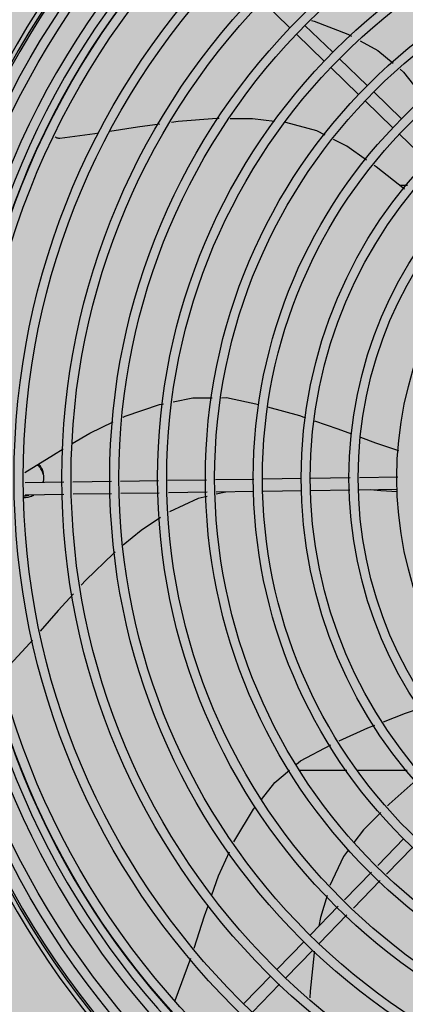
# Model space of a CAD drawing. Units: millimetres. Extents: x 3003 to 3489, y 1208 to 1442.
# Drawn here: x 3090 to 3090, y 1337 to 1337 of the extents above; entities that cross this region are included whole.
import ezdxf

# ---------------------------------------------------------------- set-up
doc = ezdxf.new("R2010")
doc.units = ezdxf.units.MM
doc.layers.add('-teeqpp', color=252, linetype='Continuous')
doc.layers.add('ARQ-GRADIL', color=32, linetype='Continuous', lineweight=15)

msp = doc.modelspace()

# ---------------------------------------------------------------- hatches: boundary and pattern name
at = {"layer": 'ARQ-GRADIL'}
h = msp.add_hatch(color=253, dxfattribs=at)
h.dxf.hatch_style = 1
h.paths.add_polyline_path([(3092.21401805694, 1334.907506136165), (3092.21401805694, 1335.027506136539), (3092.194018057387, 1335.027506136539), (3092.194018057387, 1335.057506144649), (3078.437266301319, 1335.057506136538), (3078.437266301319, 1343.026447036059), (3093.13726630168, 1343.026447036059), (3093.133980643775, 1334.907506136165), (3093.287266301674, 1334.907506136165), (3093.287266301674, 1343.176447036431), (3078.287266301325, 1343.176447036431), (3078.287266301325, 1334.907506136166)])
edge = h.paths.add_edge_path()
edge.add_line((3078.287266301325, 1343.176447036431), (3090.032764394947, 1343.176447036432))
edge.add_line((3093.287266301674, 1343.176447036431), (3078.287266301325, 1343.176447036431))
edge.add_line((3078.287266301325, 1335.101346897648), (3078.287266301325, 1343.176447036431))
edge.add_line((3078.437266301319, 1343.026447036059), (3078.437266301319, 1335.057506136538))
edge.add_line((3093.13726630168, 1343.026447036059), (3078.437266301319, 1343.026447036059))
edge.add_line((3078.287266301325, 1343.176447036431), (3078.287266301325, 1332.876447036618))
h = msp.add_hatch(color=253, dxfattribs=at)
h.dxf.hatch_style = 1
h.paths.add_polyline_path([(3091.534004389939, 1336.654006136896), (3091.537504165802, 1336.657506360055), (3091.532266302607, 1341.426447036059), (3089.304266306329, 1341.426304445916), (3089.302766477389, 1341.423624783137), (3089.301504169756, 1336.657363258616), (3089.305004393148, 1336.65386348156)])

# ---------------------------------------------------------------- linework, layer by layer
at = {"layer": '-teeqpp'}
for p, q in [((3089.697353272311, 1337.47412819633), (3089.683752733739, 1337.487323947565)), ((3089.718361562167, 1337.462105125503), (3089.704761024526, 1337.475300877669)), ((3089.714183487309, 1337.457798886427), (3089.70058295057, 1337.470994640456)), ((3089.735191779027, 1337.445775816531), (3089.721591241357, 1337.458971569629)), ((3089.731013703209, 1337.441469577455), (3089.717413166499, 1337.454665331484)), ((3089.752021993996, 1337.429446508491), (3089.738421458218, 1337.442642260657)), ((3089.74784392004, 1337.425140269415), (3089.734243383331, 1337.438336021581)), ((3089.764674135969, 1337.408810961374), (3089.751073598299, 1337.422006713541)), ((3089.755012879255, 1337.396777842508), (3089.751347355477, 1337.396777608746)), ((3089.656412962203, 1337.252225592115), (3089.637504885051, 1337.251939967589)), ((3089.679635289901, 1337.252576388733), (3089.660903008674, 1337.252293419407)), ((3089.703082615034, 1337.252930583747), (3089.684134777888, 1337.252644358517)), ((3089.726937994933, 1337.253290944116), (3089.707582102119, 1337.252998553531)), ((3089.750325213031, 1337.25364423109), (3089.731425946918, 1337.253358738811)), ((3089.586485266268, 1337.251169265562), (3089.567585703995, 1337.250883767696)), ((3089.609872850376, 1337.251522558124), (3089.590973288102, 1337.251237061189)), ((3089.633014839482, 1337.251872140297), (3089.614360872239, 1337.25159035282)), ((3089.726780487302, 1337.247287879081), (3089.707672728216, 1337.246999238001)), ((3089.7501677054, 1337.247641166055), (3089.731268438356, 1337.247355674708)), ((3089.586575891464, 1337.245169950032), (3089.567676330121, 1337.244884452165)), ((3089.609963475571, 1337.245523242594), (3089.591063914229, 1337.245237745659)), ((3089.633329944326, 1337.245876216644), (3089.614451497405, 1337.24559103729)), ((3089.65672806795, 1337.246229667531), (3089.637819988935, 1337.245944042073)), ((3089.67972591693, 1337.246577073203), (3089.661218112558, 1337.246297493891)), ((3089.665969700718, 1337.246369271853), (3089.661271892537, 1337.245274170616)), ((3089.703173242092, 1337.246931268216), (3089.684225402152, 1337.246645042056)), ((3089.702229529726, 1337.109888905042), (3089.725302754804, 1337.109890381189)), ((3089.730613761048, 1337.109890721121), (3089.754868715876, 1337.109892273636)), ((3089.753280143011, 1337.076321631984), (3089.740443269363, 1337.063090983161)), ((3089.757586381621, 1337.072143557796), (3089.744749507974, 1337.058912908041)), ((3089.737318476361, 1337.059870334656), (3089.724159621479, 1337.046307826729)), ((3089.74162471404, 1337.055692259536), (3089.72846586102, 1337.04212975254)), ((3089.721034826614, 1337.043087179155), (3089.707410774388, 1337.029045202152)), ((3089.725341066126, 1337.038909104967), (3089.711717012998, 1337.024867127964)), ((3089.704277217058, 1337.025815523544), (3089.691081465067, 1337.01221498599)), ((3089.7085834566, 1337.021637449355), (3089.695387704608, 1337.008036911802)), ((3089.641162287056, 1336.996943527216), (3089.648820727938, 1337.017675943056)), ((3089.687947908669, 1337.008985307382), (3089.674752156648, 1336.995384769828)), ((3089.692254147279, 1337.004807232262), (3089.679058395258, 1336.99120669564)), ((3089.641090419076, 1336.996651478426), (3089.641162347679, 1336.996943470405))]:
    msp.add_line(p, q, dxfattribs=at)
for points in [[(3089.707885354369, 1337.477804879041), (3089.709209805752, 1337.477469697909), (3089.725709360025, 1337.470962102839), (3089.727553218885, 1337.469960339682)], [(3089.731746811497, 1337.467681976349), (3089.740408564908, 1337.462976077886), (3089.747906984112, 1337.456757157424)], [(3089.751401712352, 1337.453858753981), (3089.753111420539, 1337.452440782764), (3089.763421034605, 1337.439170277992)], [(3089.63358097767, 1337.426938725018), (3089.62268019228, 1337.425461830886), (3089.609058329768, 1337.423290223197)], [(3089.662752134774, 1337.429563409032), (3089.661492746052, 1337.429572447517), (3089.64260987337, 1337.428162006976), (3089.639351751966, 1337.427720579633)], [(3089.689792641254, 1337.428224896395), (3089.679100765197, 1337.42944606425), (3089.668013497945, 1337.429525644833)], [(3089.714632799781, 1337.421492772491), (3089.710594787486, 1337.423539433011), (3089.695302820202, 1337.427595554234), (3089.695128945682, 1337.427615413756)], [(3089.603588378455, 1337.422418197931), (3089.601797111672, 1337.422132633009), (3089.584583415262, 1337.419899224618)], [(3089.584583954498, 1337.419899228343), (3089.584419231299, 1337.419887074584), (3089.58411831661, 1337.419888302067), (3089.583823342332, 1337.419919012429), (3089.583537012853, 1337.419977634528), (3089.583261753598, 1337.420062398852), (3089.582999697731, 1337.420171374769), (3089.582752694628, 1337.420302510576), (3089.582522303177, 1337.42045367168), (3089.582309814219, 1337.420622668543), (3089.582271010402, 1337.420659679302)], [(3089.734972578347, 1337.409231587627), (3089.725186060813, 1337.416143868433), (3089.7187402459, 1337.419410920085)], [(3089.753571601109, 1337.395037774311), (3089.739643950006, 1337.405932166928), (3089.73864770249, 1337.406635823043)], [(3089.64008134457, 1337.290585764998), (3089.64983415722, 1337.292567272985), (3089.659266048654, 1337.292621326016)], [(3089.663777220577, 1337.29264717953), (3089.666337071763, 1337.292661850655), (3089.682059902921, 1337.289274716133)], [(3089.615609631748, 1337.283128511475), (3089.616618191756, 1337.283616024384), (3089.633440590367, 1337.289236542152), (3089.635481667521, 1337.289651234017)], [(3089.686409045001, 1337.288166959153), (3089.702033779341, 1337.283851877169), (3089.704982650457, 1337.282842876704)], [(3089.709382197839, 1337.281337504589), (3089.720793821694, 1337.277432843426), (3089.727505215201, 1337.274909334571)], [(3089.590687901529, 1337.270129301899), (3089.599261631248, 1337.275226294377), (3089.610784813345, 1337.280796313973)], [(3089.731947563113, 1337.273238996358), (3089.739258265695, 1337.270490145625), (3089.750669170511, 1337.266753430793)], [(3089.567509792881, 1337.255909105146), (3089.581484729706, 1337.264658113324), (3089.586238809037, 1337.267484363483)], [(3089.75013610871, 1337.246436925919), (3089.741989420979, 1337.246996178606), (3089.736691157673, 1337.247437590116)], [(3089.65683266505, 1337.24423934737), (3089.652344322172, 1337.243193074444), (3089.638310734551, 1337.236605936044)], [(3089.633965280188, 1337.233786789083), (3089.62442176433, 1337.227473859058), (3089.615675260478, 1337.220241016091)], [(3089.611659015985, 1337.216919818276), (3089.610851991388, 1337.216252456733), (3089.597293474236, 1337.20303431371), (3089.595112102009, 1337.200635692419)], [(3089.591244239409, 1337.196382620686), (3089.583762082553, 1337.188155297504), (3089.575019179252, 1337.178077182115)], [(3089.571178960546, 1337.173650486709), (3089.56990467107, 1337.172181587981), (3089.55815381288, 1337.159405936801)], [(3089.743238352666, 1337.133641744347), (3089.754072126632, 1337.137824529165), (3089.761291781838, 1337.140366056317)], [(3089.72151005337, 1337.124255011172), (3089.735575038726, 1337.130683034973), (3089.738971256932, 1337.131994271965)], [(3089.700617160056, 1337.112831204513), (3089.702566935584, 1337.11448641991), (3089.717418296602, 1337.122330877313)], [(3089.683419073806, 1337.095554919296), (3089.689985845258, 1337.103806008899), (3089.697124800693, 1337.109866451786)], [(3089.759191019829, 1337.104983617866), (3089.746030389234, 1337.093147452304), (3089.745182333912, 1337.09230629293)], [(3089.669896998899, 1337.07471300693), (3089.670294784524, 1337.075598045566), (3089.679568645127, 1337.090716888511), (3089.680388648403, 1337.091747216263)], [(3089.741991623208, 1337.089141522848), (3089.73346321147, 1337.080682442838), (3089.72876570498, 1337.074420993531)], [(3089.659121701251, 1337.048660427646), (3089.662391753305, 1337.058014517964), (3089.667722323463, 1337.069874552393)], [(3089.726050992196, 1337.070802468189), (3089.723646219956, 1337.067597070092), (3089.717001457718, 1337.053252945037)], [(3089.715560271104, 1337.048398799577), (3089.712360405557, 1337.03760717375), (3089.711576042629, 1337.033338242525)], [(3089.650424218698, 1337.022618438431), (3089.655566978957, 1337.038492035435), (3089.657263618913, 1337.043345327803)], [(3089.709313445337, 1337.021023965755), (3089.709178331357, 1337.020288596244), (3089.707288362134, 1337.001447661163), (3089.707156674316, 1336.998146285617)]]:
    msp.add_lwpolyline(points, dxfattribs=at)
for radius in [0.4139499999999998, 0.4094499999999998, 0.3904999999999998, 0.3859999999999998, 0.3670499999999998, 0.3625499999999999, 0.3435999999999998, 0.3390999999999998, 0.3201499999999998, 0.3156499999999998, 0.2966999999999999, 0.2921999999999998, 0.2732499999999998, 0.2687499999999998, 0.2497999999999999, 0.2452999999999999, 0.2263499999999999, 0.2218499999999999, 0.2028999999999999, 0.1983999999999999, 0.1794499999999999]:
    msp.add_circle((3089.929216030044, 1337.253346212523), radius, dxfattribs=at)
for centre, radius, start, end in [((3089.929216030044, 1337.253346212523), 0.4230559090388998, 136.8273835085758, 178.2031020468024), ((3089.929216030044, 1337.253346212523), 0.42095, 136.2601206920398, 180.470521385785), ((3089.929216030044, 1337.253346212523), 0.4199999999999999, 136.2646610441121, 180.4650401363784), ((3089.929218328374, 1337.253345212282), 0.3993121299360997, 136.2969356480986, 180.4351176481848), ((3089.929218328374, 1337.253345212282), 0.3946903990006999, 136.3000910969288, 180.4308025529762), ((3089.929218328374, 1337.253345212282), 0.3908502484212998, 136.3043752791646, 180.4265118467965), ((3089.929216030044, 1337.253346212523), 0.42095, 181.265330133431, 225.4580563577339), ((3089.929216030044, 1337.253346212523), 0.4199999999999999, 181.2722827829162, 225.4549929342384), ((3089.929218328374, 1337.253345212282), 0.3993121299360997, 181.2966601975197, 225.4349292044667), ((3089.929218328374, 1337.253345212282), 0.3946903990006999, 181.3039276827092, 225.4277841915939), ((3089.929218328374, 1337.253345212282), 0.3908502484212998, 181.3082155408148, 225.4234978952922), ((3089.929216030044, 1337.253346212523), 0.4230559090388998, 181.8042317012112, 223.1799502325983)]:
    msp.add_arc(centre, radius, start, end, dxfattribs=at)
for points, start_tangent, end_tangent in [([(3089.575869915328, 1337.256768915185), (3089.574704093383, 1337.258549959713), (3089.573544312346, 1337.259704252088)], (-0.4408175479082481, 0.8975967298604426), (-0.7669839262061038, 0.641666312768148)), ([(3089.576548727016, 1337.255688489729), (3089.575869857673, 1337.257661310339), (3089.574704036631, 1337.259442355798), (3089.57412625371, 1337.260067671852)], (-0.2026785175079778, 0.9792453311304422), (-0.711536102841327, 0.7026495387840062)), ([(3089.576334687959, 1337.255613250972), (3089.575869915328, 1337.256768915185)], (-0.3029581631350054, 0.9530038569648414), (-0.4408175479169591, 0.8975967298561647)), ([(3089.576548783739, 1337.254796094575), (3089.576334687959, 1337.255613250972)], (-0.2026785175129072, 0.9792453311294216), (-0.3029581630943212, 0.953003856977775)), ([(3089.576716029483, 1337.253323653096), (3089.576674179135, 1337.254541136639), (3089.576548727016, 1337.255688489729)], (-6.399917331812741e-05, 0.9999999979520531), (-0.1519621945964012, 0.9883863067715202)), ([(3089.576549030452, 1337.25095879318), (3089.576674333531, 1337.252106162102), (3089.576716029483, 1337.253323653096)], (0.1518356815387129, 0.9884057495844886), (-6.399917331812741e-05, 0.9999999979520531)), ([(3089.576322493512, 1337.250995040254), (3089.576548973729, 1337.251851188333)], (0.3075390601662608, 0.9515354572857772), (0.2025531740945682, 0.9792712656175594)), ([(3089.56671659208, 1337.244530653895), (3089.567685229782, 1337.244572869816)], (0.9999999979520531, 6.399917331812741e-05), (0.9962181603428462, 0.08688715096673365)), ([(3089.566716648832, 1337.24363825781), (3089.567698780321, 1337.243681660236)], (0.9999999979520531, 6.399917331812741e-05), (0.996112007564969, 0.08809579096011298)), ([(3089.567685229782, 1337.244572869816), (3089.569012082638, 1337.244769777486), (3089.569458256815, 1337.244873727055)], (0.9962181603410303, 0.0868871509875537), (0.9689519789823958, 0.2472489887261407)), ([(3089.567698780321, 1337.243681660236), (3089.569012139361, 1337.243877382332), (3089.571182101781, 1337.244580391177), (3089.571834357737, 1337.24489943994)], (0.9961120075645815, 0.08809579096449396), (0.8823925838530658, 0.4705138977342871))]:
    msp.add_spline(points, degree=3, dxfattribs=dict(at, start_tangent=start_tangent, end_tangent=end_tangent))

doc.saveas('drawing.dxf')
